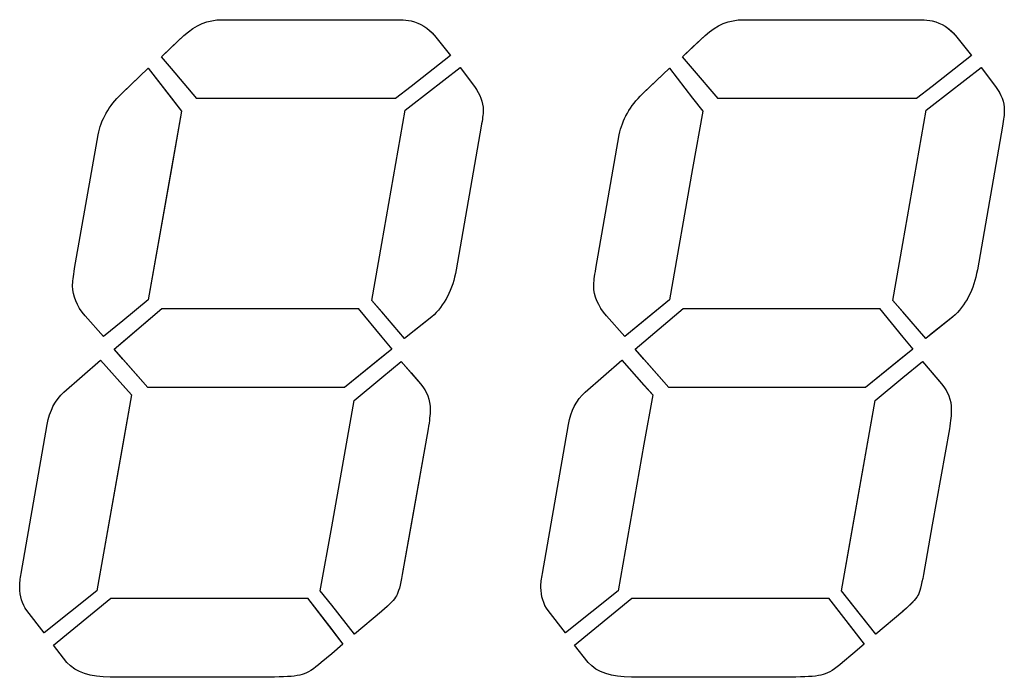
# Model space of a CAD drawing. Units: millimetres. Extents: x 0 to 1789, y 0 to 1262.
# Drawn here: x 696 to 708, y 1024 to 1032 of the extents above; entities that cross this region are included whole.
import ezdxf

# ---------------------------------------------------------------- set-up
doc = ezdxf.new("R2010")
doc.units = ezdxf.units.MM

msp = doc.modelspace()

# ---------------------------------------------------------------- linework, layer by layer
at = {"lineweight": 9}
for points in [[(698.382, 1031.41), (698.518, 1031.535), (698.667, 1031.597), (698.829, 1031.597)], [(698.829, 1031.597), (698.829, 1031.597), (700.925, 1031.597), (700.925, 1031.597)], [(700.925, 1031.597), (701.092, 1031.593), (701.227, 1031.531), (701.327, 1031.41)], [(704.511, 1031.41), (704.646, 1031.535), (704.795, 1031.597), (704.957, 1031.597)], [(704.957, 1031.597), (704.957, 1031.597), (707.053, 1031.597), (707.053, 1031.597)], [(707.053, 1031.597), (707.22, 1031.593), (707.355, 1031.531), (707.456, 1031.41)], [(698.116, 1031.162), (698.116, 1031.162), (698.382, 1031.41), (698.382, 1031.41)], [(701.327, 1031.41), (701.327, 1031.41), (701.515, 1031.174), (701.515, 1031.174)], [(704.244, 1031.162), (704.244, 1031.162), (704.511, 1031.41), (704.511, 1031.41)], [(707.456, 1031.41), (707.456, 1031.41), (707.643, 1031.174), (707.643, 1031.174)], [(698.535, 1030.669), (698.535, 1030.669), (698.116, 1031.162), (698.116, 1031.162)], [(701.515, 1031.174), (701.515, 1031.174), (700.869, 1030.669), (700.869, 1030.669)], [(704.663, 1030.669), (704.663, 1030.669), (704.244, 1031.162), (704.244, 1031.162)], [(707.643, 1031.174), (707.643, 1031.174), (706.997, 1030.669), (706.997, 1030.669)], [(697.646, 1030.725), (697.646, 1030.725), (697.963, 1031.025), (697.963, 1031.025)], [(697.963, 1031.025), (697.963, 1031.025), (698.354, 1030.522), (698.354, 1030.522)], [(700.983, 1030.534), (700.983, 1030.534), (701.629, 1031.036), (701.629, 1031.036)], [(701.629, 1031.036), (701.629, 1031.036), (701.797, 1030.81), (701.797, 1030.81)], [(703.774, 1030.725), (703.774, 1030.725), (704.091, 1031.025), (704.091, 1031.025)], [(704.091, 1031.025), (704.091, 1031.025), (704.482, 1030.522), (704.482, 1030.522)], [(707.111, 1030.534), (707.111, 1030.534), (707.757, 1031.036), (707.757, 1031.036)], [(707.757, 1031.036), (707.757, 1031.036), (707.926, 1030.81), (707.926, 1030.81)], [(697.373, 1030.244), (697.408, 1030.421), (697.499, 1030.582), (697.646, 1030.725)], [(700.869, 1030.669), (700.869, 1030.669), (698.535, 1030.669), (698.535, 1030.669)], [(703.501, 1030.244), (703.536, 1030.421), (703.627, 1030.582), (703.774, 1030.725)], [(706.997, 1030.669), (706.997, 1030.669), (704.663, 1030.669), (704.663, 1030.669)], [(698.354, 1030.522), (698.354, 1030.522), (697.963, 1028.301), (697.963, 1028.301)], [(700.591, 1028.294), (700.591, 1028.294), (700.983, 1030.534), (700.983, 1030.534)], [(704.482, 1030.522), (704.482, 1030.522), (704.091, 1028.301), (704.091, 1028.301)], [(706.719, 1028.294), (706.719, 1028.294), (707.111, 1030.534), (707.111, 1030.534)], [(701.877, 1030.346), (701.877, 1030.346), (701.583, 1028.656), (701.583, 1028.656)], [(708.005, 1030.346), (708.005, 1030.346), (707.711, 1028.656), (707.711, 1028.656)], [(697.096, 1028.668), (697.096, 1028.668), (697.373, 1030.244), (697.373, 1030.244)], [(703.225, 1028.668), (703.225, 1028.668), (703.501, 1030.244), (703.501, 1030.244)], [(701.583, 1028.656), (701.542, 1028.418), (701.445, 1028.235), (701.295, 1028.101)], [(707.711, 1028.656), (707.67, 1028.418), (707.574, 1028.235), (707.423, 1028.101)], [(697.963, 1028.301), (697.963, 1028.301), (697.437, 1027.869), (697.437, 1027.869)], [(700.977, 1027.848), (700.977, 1027.848), (700.591, 1028.294), (700.591, 1028.294)], [(704.091, 1028.301), (704.091, 1028.301), (703.565, 1027.869), (703.565, 1027.869)], [(707.106, 1027.848), (707.106, 1027.848), (706.719, 1028.294), (706.719, 1028.294)], [(697.437, 1027.869), (697.437, 1027.869), (697.22, 1028.113), (697.22, 1028.113)], [(697.561, 1027.722), (697.561, 1027.722), (698.121, 1028.198), (698.121, 1028.198)], [(698.121, 1028.198), (698.121, 1028.198), (700.432, 1028.198), (700.432, 1028.198)], [(700.432, 1028.198), (700.432, 1028.198), (700.825, 1027.722), (700.825, 1027.722)], [(701.295, 1028.101), (701.295, 1028.101), (700.977, 1027.848), (700.977, 1027.848)], [(703.565, 1027.869), (703.565, 1027.869), (703.349, 1028.113), (703.349, 1028.113)], [(703.689, 1027.722), (703.689, 1027.722), (704.25, 1028.198), (704.25, 1028.198)], [(704.25, 1028.198), (704.25, 1028.198), (706.56, 1028.198), (706.56, 1028.198)], [(706.56, 1028.198), (706.56, 1028.198), (706.953, 1027.722), (706.953, 1027.722)], [(707.423, 1028.101), (707.423, 1028.101), (707.106, 1027.848), (707.106, 1027.848)], [(697.957, 1027.27), (697.957, 1027.27), (697.561, 1027.722), (697.561, 1027.722)], [(700.825, 1027.722), (700.825, 1027.722), (700.268, 1027.27), (700.268, 1027.27)], [(704.085, 1027.27), (704.085, 1027.27), (703.689, 1027.722), (703.689, 1027.722)], [(706.953, 1027.722), (706.953, 1027.722), (706.396, 1027.27), (706.396, 1027.27)], [(696.971, 1027.214), (696.971, 1027.214), (697.402, 1027.593), (697.402, 1027.593)], [(697.402, 1027.593), (697.402, 1027.593), (697.765, 1027.184), (697.765, 1027.184)], [(700.382, 1027.117), (700.382, 1027.117), (700.937, 1027.575), (700.937, 1027.575)], [(700.937, 1027.575), (700.937, 1027.575), (701.163, 1027.314), (701.163, 1027.314)], [(703.099, 1027.214), (703.099, 1027.214), (703.53, 1027.593), (703.53, 1027.593)], [(703.53, 1027.593), (703.53, 1027.593), (703.894, 1027.184), (703.894, 1027.184)], [(706.51, 1027.117), (706.51, 1027.117), (707.065, 1027.575), (707.065, 1027.575)], [(707.065, 1027.575), (707.065, 1027.575), (707.291, 1027.314), (707.291, 1027.314)], [(696.773, 1026.833), (696.804, 1026.999), (696.87, 1027.126), (696.971, 1027.214)], [(697.765, 1027.184), (697.765, 1027.184), (697.358, 1024.878), (697.358, 1024.878)], [(700.268, 1027.27), (700.268, 1027.27), (697.957, 1027.27), (697.957, 1027.27)], [(702.902, 1026.833), (702.933, 1026.999), (702.998, 1027.126), (703.099, 1027.214)], [(703.894, 1027.184), (703.894, 1027.184), (703.486, 1024.878), (703.486, 1024.878)], [(706.396, 1027.27), (706.396, 1027.27), (704.085, 1027.27), (704.085, 1027.27)], [(699.985, 1024.878), (699.985, 1024.878), (700.382, 1027.117), (700.382, 1027.117)], [(706.114, 1024.878), (706.114, 1024.878), (706.51, 1027.117), (706.51, 1027.117)], [(696.468, 1025.083), (696.468, 1025.083), (696.773, 1026.833), (696.773, 1026.833)], [(702.596, 1025.083), (702.596, 1025.083), (702.902, 1026.833), (702.902, 1026.833)], [(701.254, 1026.782), (701.254, 1026.782), (700.948, 1025.071), (700.948, 1025.071)], [(707.382, 1026.782), (707.382, 1026.782), (707.077, 1025.071), (707.077, 1025.071)], [(700.948, 1025.071), (700.925, 1024.942), (700.904, 1024.858), (700.881, 1024.818)], [(707.077, 1025.071), (707.053, 1024.942), (707.032, 1024.858), (707.009, 1024.818)], [(697.358, 1024.878), (697.358, 1024.878), (696.739, 1024.384), (696.739, 1024.384)], [(700.388, 1024.369), (700.388, 1024.369), (699.985, 1024.878), (699.985, 1024.878)], [(703.486, 1024.878), (703.486, 1024.878), (702.867, 1024.384), (702.867, 1024.384)], [(706.516, 1024.369), (706.516, 1024.369), (706.114, 1024.878), (706.114, 1024.878)], [(696.847, 1024.238), (696.847, 1024.238), (697.522, 1024.793), (697.522, 1024.793)], [(697.522, 1024.793), (697.522, 1024.793), (699.833, 1024.793), (699.833, 1024.793)], [(699.833, 1024.793), (699.833, 1024.793), (700.252, 1024.249), (700.252, 1024.249)], [(700.881, 1024.818), (700.858, 1024.779), (700.8, 1024.717), (700.705, 1024.634)], [(702.975, 1024.238), (702.975, 1024.238), (703.65, 1024.793), (703.65, 1024.793)], [(703.65, 1024.793), (703.65, 1024.793), (705.961, 1024.793), (705.961, 1024.793)], [(705.961, 1024.793), (705.961, 1024.793), (706.381, 1024.249), (706.381, 1024.249)], [(707.009, 1024.818), (706.986, 1024.779), (706.928, 1024.717), (706.833, 1024.634)], [(696.739, 1024.384), (696.739, 1024.384), (696.536, 1024.645), (696.536, 1024.645)], [(700.705, 1024.634), (700.705, 1024.634), (700.388, 1024.369), (700.388, 1024.369)], [(702.867, 1024.384), (702.867, 1024.384), (702.664, 1024.645), (702.664, 1024.645)], [(706.833, 1024.634), (706.833, 1024.634), (706.516, 1024.369), (706.516, 1024.369)], [(697.006, 1024.035), (697.006, 1024.035), (696.847, 1024.238), (696.847, 1024.238)], [(700.252, 1024.249), (700.252, 1024.249), (699.997, 1024.035), (699.997, 1024.035)], [(703.134, 1024.035), (703.134, 1024.035), (702.975, 1024.238), (702.975, 1024.238)], [(706.381, 1024.249), (706.381, 1024.249), (706.125, 1024.035), (706.125, 1024.035)], [(697.516, 1023.864), (697.282, 1023.86), (697.112, 1023.917), (697.006, 1024.035)], [(699.997, 1024.035), (699.91, 1023.959), (699.835, 1023.911), (699.771, 1023.893)], [(703.644, 1023.864), (703.41, 1023.86), (703.24, 1023.917), (703.134, 1024.035)], [(706.125, 1024.035), (706.038, 1023.959), (705.963, 1023.911), (705.899, 1023.893)], [(699.448, 1023.864), (699.448, 1023.864), (697.516, 1023.864), (697.516, 1023.864)], [(699.771, 1023.893), (699.705, 1023.874), (699.599, 1023.864), (699.448, 1023.864)], [(705.576, 1023.864), (705.576, 1023.864), (703.644, 1023.864), (703.644, 1023.864)], [(705.899, 1023.893), (705.833, 1023.874), (705.727, 1023.864), (705.576, 1023.864)]]:
    msp.add_open_spline(points, degree=3, dxfattribs=at)
for points in [[(698.382, 1031.41), (698.518, 1031.535), (698.667, 1031.597), (698.829, 1031.597)], [(698.829, 1031.597), (698.829, 1031.597), (700.119, 1031.597), (700.119, 1031.597)], [(700.119, 1031.597), (700.119, 1031.597), (700.708, 1031.597), (700.708, 1031.597)], [(700.708, 1031.597), (700.708, 1031.597), (700.925, 1031.597), (700.925, 1031.597)], [(700.925, 1031.597), (700.97, 1031.596), (701.013, 1031.591), (701.053, 1031.582)], [(701.053, 1031.582), (701.162, 1031.556), (701.254, 1031.499), (701.327, 1031.41)], [(704.511, 1031.41), (704.646, 1031.535), (704.795, 1031.597), (704.957, 1031.597)], [(704.957, 1031.597), (704.957, 1031.597), (706.247, 1031.597), (706.247, 1031.597)], [(706.247, 1031.597), (706.247, 1031.597), (706.836, 1031.597), (706.836, 1031.597)], [(706.836, 1031.597), (706.836, 1031.597), (707.053, 1031.597), (707.053, 1031.597)], [(707.053, 1031.597), (707.098, 1031.596), (707.141, 1031.591), (707.181, 1031.582)], [(707.181, 1031.582), (707.29, 1031.556), (707.382, 1031.499), (707.456, 1031.41)], [(698.235, 1031.272), (698.235, 1031.272), (698.382, 1031.41), (698.382, 1031.41)], [(701.327, 1031.41), (701.327, 1031.41), (701.515, 1031.174), (701.515, 1031.174)], [(704.363, 1031.272), (704.363, 1031.272), (704.511, 1031.41), (704.511, 1031.41)], [(707.456, 1031.41), (707.456, 1031.41), (707.643, 1031.174), (707.643, 1031.174)], [(698.116, 1031.162), (698.116, 1031.162), (698.235, 1031.272), (698.235, 1031.272)], [(704.244, 1031.162), (704.244, 1031.162), (704.363, 1031.272), (704.363, 1031.272)], [(698.235, 1031.022), (698.235, 1031.022), (698.116, 1031.162), (698.116, 1031.162)], [(701.515, 1031.174), (701.515, 1031.174), (701.053, 1030.813), (701.053, 1030.813)], [(704.363, 1031.022), (704.363, 1031.022), (704.244, 1031.162), (704.244, 1031.162)], [(707.643, 1031.174), (707.643, 1031.174), (707.181, 1030.813), (707.181, 1030.813)], [(697.663, 1030.742), (697.663, 1030.742), (697.963, 1031.025), (697.963, 1031.025)], [(697.963, 1031.025), (697.963, 1031.025), (698.235, 1030.675), (698.235, 1030.675)], [(698.535, 1030.669), (698.535, 1030.669), (698.235, 1031.022), (698.235, 1031.022)], [(701.053, 1030.588), (701.053, 1030.588), (701.629, 1031.036), (701.629, 1031.036)], [(701.629, 1031.036), (701.629, 1031.036), (701.797, 1030.81), (701.797, 1030.81)], [(703.791, 1030.741), (703.791, 1030.741), (704.091, 1031.025), (704.091, 1031.025)], [(704.091, 1031.025), (704.091, 1031.025), (704.363, 1030.675), (704.363, 1030.675)], [(704.663, 1030.669), (704.663, 1030.669), (704.363, 1031.022), (704.363, 1031.022)], [(707.181, 1030.588), (707.181, 1030.588), (707.757, 1031.036), (707.757, 1031.036)], [(707.757, 1031.036), (707.757, 1031.036), (707.926, 1030.81), (707.926, 1030.81)], [(701.053, 1030.813), (701.053, 1030.813), (700.869, 1030.669), (700.869, 1030.669)], [(707.181, 1030.813), (707.181, 1030.813), (706.997, 1030.669), (706.997, 1030.669)], [(697.373, 1030.244), (697.408, 1030.421), (697.499, 1030.582), (697.646, 1030.725)], [(697.646, 1030.725), (697.646, 1030.725), (697.663, 1030.742), (697.663, 1030.742)], [(698.235, 1030.675), (698.235, 1030.675), (698.354, 1030.522), (698.354, 1030.522)], [(700.119, 1030.669), (700.119, 1030.669), (698.535, 1030.669), (698.535, 1030.669)], [(700.708, 1030.669), (700.708, 1030.669), (700.119, 1030.669), (700.119, 1030.669)], [(700.869, 1030.669), (700.869, 1030.669), (700.708, 1030.669), (700.708, 1030.669)], [(703.501, 1030.244), (703.536, 1030.421), (703.627, 1030.582), (703.774, 1030.725)], [(703.774, 1030.725), (703.774, 1030.725), (703.791, 1030.741), (703.791, 1030.741)], [(704.363, 1030.675), (704.363, 1030.675), (704.482, 1030.522), (704.482, 1030.522)], [(706.247, 1030.669), (706.247, 1030.669), (704.663, 1030.669), (704.663, 1030.669)], [(706.836, 1030.669), (706.836, 1030.669), (706.247, 1030.669), (706.247, 1030.669)], [(706.997, 1030.669), (706.997, 1030.669), (706.836, 1030.669), (706.836, 1030.669)], [(698.354, 1030.522), (698.354, 1030.522), (698.235, 1029.846), (698.235, 1029.846)], [(700.708, 1028.963), (700.708, 1028.963), (700.983, 1030.534), (700.983, 1030.534)], [(700.983, 1030.534), (700.983, 1030.534), (701.053, 1030.588), (701.053, 1030.588)], [(704.482, 1030.522), (704.482, 1030.522), (704.363, 1029.846), (704.363, 1029.846)], [(706.836, 1028.963), (706.836, 1028.963), (707.111, 1030.534), (707.111, 1030.534)], [(707.111, 1030.534), (707.111, 1030.534), (707.181, 1030.588), (707.181, 1030.588)], [(701.877, 1030.346), (701.877, 1030.346), (701.583, 1028.656), (701.583, 1028.656)], [(708.005, 1030.346), (708.005, 1030.346), (707.711, 1028.656), (707.711, 1028.656)], [(697.096, 1028.668), (697.096, 1028.668), (697.373, 1030.244), (697.373, 1030.244)], [(703.225, 1028.668), (703.225, 1028.668), (703.501, 1030.244), (703.501, 1030.244)], [(698.235, 1029.846), (698.235, 1029.846), (697.963, 1028.301), (697.963, 1028.301)], [(704.363, 1029.846), (704.363, 1029.846), (704.091, 1028.301), (704.091, 1028.301)], [(700.591, 1028.294), (700.591, 1028.294), (700.708, 1028.963), (700.708, 1028.963)], [(706.719, 1028.294), (706.719, 1028.294), (706.836, 1028.963), (706.836, 1028.963)], [(701.583, 1028.656), (701.542, 1028.418), (701.445, 1028.235), (701.295, 1028.101)], [(707.711, 1028.656), (707.67, 1028.418), (707.574, 1028.235), (707.423, 1028.101)], [(697.963, 1028.301), (697.963, 1028.301), (697.663, 1028.055), (697.663, 1028.055)], [(700.708, 1028.159), (700.708, 1028.159), (700.591, 1028.294), (700.591, 1028.294)], [(704.091, 1028.301), (704.091, 1028.301), (703.791, 1028.055), (703.791, 1028.055)], [(706.836, 1028.159), (706.836, 1028.159), (706.719, 1028.294), (706.719, 1028.294)], [(697.437, 1027.869), (697.437, 1027.869), (697.22, 1028.113), (697.22, 1028.113)], [(697.663, 1027.809), (697.663, 1027.809), (698.121, 1028.198), (698.121, 1028.198)], [(698.121, 1028.198), (698.121, 1028.198), (698.235, 1028.198), (698.235, 1028.198)], [(698.235, 1028.198), (698.235, 1028.198), (700.119, 1028.198), (700.119, 1028.198)], [(700.119, 1028.198), (700.119, 1028.198), (700.432, 1028.198), (700.432, 1028.198)], [(700.432, 1028.198), (700.432, 1028.198), (700.708, 1027.863), (700.708, 1027.863)], [(700.977, 1027.848), (700.977, 1027.848), (700.708, 1028.159), (700.708, 1028.159)], [(701.295, 1028.101), (701.295, 1028.101), (701.053, 1027.908), (701.053, 1027.908)], [(703.565, 1027.869), (703.565, 1027.869), (703.349, 1028.113), (703.349, 1028.113)], [(703.791, 1027.809), (703.791, 1027.809), (704.25, 1028.198), (704.25, 1028.198)], [(704.25, 1028.198), (704.25, 1028.198), (704.363, 1028.198), (704.363, 1028.198)], [(704.363, 1028.198), (704.363, 1028.198), (706.247, 1028.198), (706.247, 1028.198)], [(706.247, 1028.198), (706.247, 1028.198), (706.56, 1028.198), (706.56, 1028.198)], [(706.56, 1028.198), (706.56, 1028.198), (706.836, 1027.863), (706.836, 1027.863)], [(707.106, 1027.848), (707.106, 1027.848), (706.836, 1028.159), (706.836, 1028.159)], [(707.423, 1028.101), (707.423, 1028.101), (707.181, 1027.908), (707.181, 1027.908)], [(697.663, 1028.055), (697.663, 1028.055), (697.437, 1027.869), (697.437, 1027.869)], [(703.791, 1028.055), (703.791, 1028.055), (703.565, 1027.869), (703.565, 1027.869)], [(700.708, 1027.863), (700.708, 1027.863), (700.825, 1027.722), (700.825, 1027.722)], [(701.053, 1027.908), (701.053, 1027.908), (700.977, 1027.848), (700.977, 1027.848)], [(706.836, 1027.863), (706.836, 1027.863), (706.953, 1027.722), (706.953, 1027.722)], [(707.181, 1027.908), (707.181, 1027.908), (707.106, 1027.848), (707.106, 1027.848)], [(697.561, 1027.722), (697.561, 1027.722), (697.663, 1027.809), (697.663, 1027.809)], [(703.689, 1027.722), (703.689, 1027.722), (703.791, 1027.809), (703.791, 1027.809)], [(697.663, 1027.605), (697.663, 1027.605), (697.561, 1027.722), (697.561, 1027.722)], [(700.708, 1027.627), (700.708, 1027.627), (700.268, 1027.27), (700.268, 1027.27)], [(700.825, 1027.722), (700.825, 1027.722), (700.708, 1027.627), (700.708, 1027.627)], [(703.791, 1027.605), (703.791, 1027.605), (703.689, 1027.722), (703.689, 1027.722)], [(706.836, 1027.627), (706.836, 1027.627), (706.396, 1027.27), (706.396, 1027.27)], [(706.953, 1027.722), (706.953, 1027.722), (706.836, 1027.627), (706.836, 1027.627)], [(696.971, 1027.214), (696.971, 1027.214), (697.402, 1027.593), (697.402, 1027.593)], [(697.402, 1027.593), (697.402, 1027.593), (697.663, 1027.299), (697.663, 1027.299)], [(697.957, 1027.27), (697.957, 1027.27), (697.663, 1027.605), (697.663, 1027.605)], [(700.708, 1027.386), (700.708, 1027.386), (700.937, 1027.575), (700.937, 1027.575)], [(700.937, 1027.575), (700.937, 1027.575), (701.053, 1027.441), (701.053, 1027.441)], [(703.099, 1027.214), (703.099, 1027.214), (703.53, 1027.593), (703.53, 1027.593)], [(703.53, 1027.593), (703.53, 1027.593), (703.791, 1027.299), (703.791, 1027.299)], [(704.085, 1027.27), (704.085, 1027.27), (703.791, 1027.605), (703.791, 1027.605)], [(706.836, 1027.386), (706.836, 1027.386), (707.065, 1027.575), (707.065, 1027.575)], [(707.065, 1027.575), (707.065, 1027.575), (707.181, 1027.441), (707.181, 1027.441)], [(701.053, 1027.441), (701.053, 1027.441), (701.163, 1027.314), (701.163, 1027.314)], [(707.181, 1027.441), (707.181, 1027.441), (707.291, 1027.314), (707.291, 1027.314)], [(697.663, 1027.299), (697.663, 1027.299), (697.765, 1027.184), (697.765, 1027.184)], [(700.382, 1027.117), (700.382, 1027.117), (700.708, 1027.386), (700.708, 1027.386)], [(703.791, 1027.299), (703.791, 1027.299), (703.894, 1027.184), (703.894, 1027.184)], [(706.51, 1027.117), (706.51, 1027.117), (706.836, 1027.386), (706.836, 1027.386)], [(696.773, 1026.833), (696.804, 1026.999), (696.87, 1027.126), (696.971, 1027.214)], [(697.765, 1027.184), (697.765, 1027.184), (697.663, 1026.605), (697.663, 1026.605)], [(698.235, 1027.27), (698.235, 1027.27), (697.957, 1027.27), (697.957, 1027.27)], [(700.119, 1027.27), (700.119, 1027.27), (698.235, 1027.27), (698.235, 1027.27)], [(700.268, 1027.27), (700.268, 1027.27), (700.119, 1027.27), (700.119, 1027.27)], [(702.902, 1026.833), (702.933, 1026.999), (702.998, 1027.126), (703.099, 1027.214)], [(703.894, 1027.184), (703.894, 1027.184), (703.791, 1026.605), (703.791, 1026.605)], [(704.363, 1027.27), (704.363, 1027.27), (704.085, 1027.27), (704.085, 1027.27)], [(706.247, 1027.27), (706.247, 1027.27), (704.363, 1027.27), (704.363, 1027.27)], [(706.396, 1027.27), (706.396, 1027.27), (706.247, 1027.27), (706.247, 1027.27)], [(700.119, 1025.631), (700.119, 1025.631), (700.382, 1027.117), (700.382, 1027.117)], [(706.247, 1025.633), (706.247, 1025.633), (706.51, 1027.117), (706.51, 1027.117)], [(696.468, 1025.083), (696.468, 1025.083), (696.773, 1026.833), (696.773, 1026.833)], [(702.596, 1025.083), (702.596, 1025.083), (702.902, 1026.833), (702.902, 1026.833)], [(701.254, 1026.782), (701.254, 1026.782), (701.053, 1025.657), (701.053, 1025.657)], [(707.382, 1026.782), (707.382, 1026.782), (707.181, 1025.655), (707.181, 1025.655)], [(697.663, 1026.605), (697.663, 1026.605), (697.358, 1024.878), (697.358, 1024.878)], [(703.791, 1026.605), (703.791, 1026.605), (703.486, 1024.878), (703.486, 1024.878)], [(701.053, 1025.657), (701.053, 1025.657), (700.948, 1025.071), (700.948, 1025.071)], [(707.181, 1025.655), (707.181, 1025.655), (707.077, 1025.071), (707.077, 1025.071)], [(699.985, 1024.878), (699.985, 1024.878), (700.119, 1025.631), (700.119, 1025.631)], [(706.114, 1024.878), (706.114, 1024.878), (706.247, 1025.633), (706.247, 1025.633)], [(700.948, 1025.071), (700.925, 1024.942), (700.904, 1024.858), (700.881, 1024.818)], [(707.077, 1025.071), (707.053, 1024.942), (707.032, 1024.858), (707.009, 1024.818)], [(697.358, 1024.878), (697.358, 1024.878), (696.739, 1024.384), (696.739, 1024.384)], [(700.119, 1024.709), (700.119, 1024.709), (699.985, 1024.878), (699.985, 1024.878)], [(703.486, 1024.878), (703.486, 1024.878), (702.867, 1024.384), (702.867, 1024.384)], [(706.247, 1024.708), (706.247, 1024.708), (706.114, 1024.878), (706.114, 1024.878)], [(696.847, 1024.238), (696.847, 1024.238), (697.522, 1024.793), (697.522, 1024.793)], [(697.522, 1024.793), (697.522, 1024.793), (697.663, 1024.793), (697.663, 1024.793)], [(697.663, 1024.793), (697.663, 1024.793), (698.235, 1024.793), (698.235, 1024.793)], [(698.235, 1024.793), (698.235, 1024.793), (699.833, 1024.793), (699.833, 1024.793)], [(699.833, 1024.793), (699.833, 1024.793), (700.119, 1024.422), (700.119, 1024.422)], [(700.881, 1024.818), (700.858, 1024.779), (700.801, 1024.718), (700.708, 1024.637)], [(702.975, 1024.238), (702.975, 1024.238), (703.65, 1024.793), (703.65, 1024.793)], [(703.65, 1024.793), (703.65, 1024.793), (703.791, 1024.793), (703.791, 1024.793)], [(703.791, 1024.793), (703.791, 1024.793), (704.363, 1024.793), (704.363, 1024.793)], [(704.363, 1024.793), (704.363, 1024.793), (705.961, 1024.793), (705.961, 1024.793)], [(705.961, 1024.793), (705.961, 1024.793), (706.247, 1024.422), (706.247, 1024.422)], [(707.009, 1024.818), (706.986, 1024.779), (706.929, 1024.718), (706.836, 1024.637)], [(696.739, 1024.384), (696.739, 1024.384), (696.536, 1024.645), (696.536, 1024.645)], [(700.388, 1024.369), (700.388, 1024.369), (700.119, 1024.709), (700.119, 1024.709)], [(700.705, 1024.634), (700.705, 1024.634), (700.388, 1024.369), (700.388, 1024.369)], [(700.708, 1024.637), (700.708, 1024.637), (700.705, 1024.634), (700.705, 1024.634)], [(702.867, 1024.384), (702.867, 1024.384), (702.664, 1024.645), (702.664, 1024.645)], [(706.516, 1024.369), (706.516, 1024.369), (706.247, 1024.708), (706.247, 1024.708)], [(706.833, 1024.634), (706.833, 1024.634), (706.516, 1024.369), (706.516, 1024.369)], [(706.836, 1024.637), (706.836, 1024.637), (706.833, 1024.634), (706.833, 1024.634)], [(700.119, 1024.422), (700.119, 1024.422), (700.252, 1024.249), (700.252, 1024.249)], [(706.247, 1024.422), (706.247, 1024.422), (706.381, 1024.249), (706.381, 1024.249)], [(697.006, 1024.035), (697.006, 1024.035), (696.847, 1024.238), (696.847, 1024.238)], [(700.252, 1024.249), (700.252, 1024.249), (700.119, 1024.137), (700.119, 1024.137)], [(703.134, 1024.035), (703.134, 1024.035), (702.975, 1024.238), (702.975, 1024.238)], [(706.381, 1024.249), (706.381, 1024.249), (706.247, 1024.137), (706.247, 1024.137)], [(697.516, 1023.864), (697.282, 1023.86), (697.112, 1023.917), (697.006, 1024.035)], [(699.997, 1024.035), (699.91, 1023.959), (699.835, 1023.911), (699.771, 1023.893)], [(700.119, 1024.137), (700.119, 1024.137), (699.997, 1024.035), (699.997, 1024.035)], [(703.644, 1023.864), (703.41, 1023.86), (703.24, 1023.917), (703.134, 1024.035)], [(706.125, 1024.035), (706.038, 1023.959), (705.963, 1023.911), (705.899, 1023.893)], [(706.247, 1024.137), (706.247, 1024.137), (706.125, 1024.035), (706.125, 1024.035)], [(697.663, 1023.864), (697.663, 1023.864), (697.516, 1023.864), (697.516, 1023.864)], [(698.235, 1023.864), (698.235, 1023.864), (697.663, 1023.864), (697.663, 1023.864)], [(699.448, 1023.864), (699.448, 1023.864), (698.235, 1023.864), (698.235, 1023.864)], [(699.771, 1023.893), (699.705, 1023.874), (699.599, 1023.864), (699.448, 1023.864)], [(703.791, 1023.864), (703.791, 1023.864), (703.644, 1023.864), (703.644, 1023.864)], [(704.363, 1023.864), (704.363, 1023.864), (703.791, 1023.864), (703.791, 1023.864)], [(705.576, 1023.864), (705.576, 1023.864), (704.363, 1023.864), (704.363, 1023.864)], [(705.899, 1023.893), (705.833, 1023.874), (705.727, 1023.864), (705.576, 1023.864)]]:
    msp.add_open_spline(points, degree=3)
for points in [[(701.797, 1030.81), (701.865, 1030.719), (701.9, 1030.627), (701.9, 1030.532), (701.9, 1030.484), (701.892, 1030.421), (701.877, 1030.346)], [(707.926, 1030.81), (707.993, 1030.719), (708.028, 1030.627), (708.028, 1030.532), (708.028, 1030.484), (708.021, 1030.421), (708.005, 1030.346)], [(697.22, 1028.113), (697.122, 1028.231), (697.073, 1028.347), (697.073, 1028.465), (697.073, 1028.509), (697.081, 1028.579), (697.096, 1028.668)], [(703.349, 1028.113), (703.25, 1028.231), (703.201, 1028.347), (703.201, 1028.465), (703.201, 1028.509), (703.209, 1028.579), (703.225, 1028.668)], [(701.163, 1027.314), (701.238, 1027.223), (701.277, 1027.123), (701.277, 1027.008), (701.277, 1026.953), (701.269, 1026.877), (701.254, 1026.782)], [(707.291, 1027.314), (707.367, 1027.223), (707.405, 1027.123), (707.405, 1027.008), (707.405, 1026.953), (707.398, 1026.877), (707.382, 1026.782)], [(696.536, 1024.645), (696.48, 1024.725), (696.451, 1024.816), (696.451, 1024.918), (696.451, 1024.966), (696.457, 1025.021), (696.468, 1025.083)], [(702.664, 1024.645), (702.608, 1024.725), (702.579, 1024.816), (702.579, 1024.918), (702.579, 1024.966), (702.585, 1025.021), (702.596, 1025.083)]]:
    msp.add_open_spline(points, degree=3, knots=[3, 3, 3, 3, 4, 4, 4, 5, 5, 5, 5], dxfattribs=at)
for points, knots in [([(701.797, 1030.81), (701.865, 1030.719), (701.9, 1030.627), (701.9, 1030.532), (701.9, 1030.484), (701.892, 1030.421), (701.877, 1030.346)], [3, 3, 3, 3, 4, 4, 4, 5, 5, 5, 5]), ([(707.926, 1030.81), (707.993, 1030.719), (708.028, 1030.627), (708.028, 1030.532), (708.028, 1030.484), (708.021, 1030.421), (708.005, 1030.346)], [3, 3, 3, 3, 4, 4, 4, 5, 5, 5, 5]), ([(697.22, 1028.113), (697.122, 1028.231), (697.073, 1028.347), (697.073, 1028.465), (697.073, 1028.509), (697.081, 1028.579), (697.096, 1028.668)], [3, 3, 3, 3, 4, 4, 4, 5, 5, 5, 5]), ([(703.349, 1028.113), (703.25, 1028.231), (703.201, 1028.347), (703.201, 1028.465), (703.201, 1028.509), (703.209, 1028.579), (703.225, 1028.668)], [3, 3, 3, 3, 4, 4, 4, 5, 5, 5, 5]), ([(701.163, 1027.314), (701.238, 1027.223), (701.277, 1027.123), (701.277, 1027.008), (701.277, 1026.953), (701.269, 1026.877), (701.254, 1026.782)], [2, 2, 2, 2, 3, 3, 3, 4, 4, 4, 4]), ([(707.291, 1027.314), (707.367, 1027.223), (707.405, 1027.123), (707.405, 1027.008), (707.405, 1026.953), (707.398, 1026.877), (707.382, 1026.782)], [2, 2, 2, 2, 3, 3, 3, 4, 4, 4, 4]), ([(696.536, 1024.645), (696.48, 1024.725), (696.451, 1024.816), (696.451, 1024.918), (696.451, 1024.966), (696.457, 1025.021), (696.468, 1025.083)], [4, 4, 4, 4, 5, 5, 5, 6, 6, 6, 6]), ([(702.664, 1024.645), (702.608, 1024.725), (702.579, 1024.816), (702.579, 1024.918), (702.579, 1024.966), (702.585, 1025.021), (702.596, 1025.083)], [4, 4, 4, 4, 5, 5, 5, 6, 6, 6, 6])]:
    msp.add_open_spline(points, degree=3, knots=knots)

doc.saveas('drawing.dxf')
